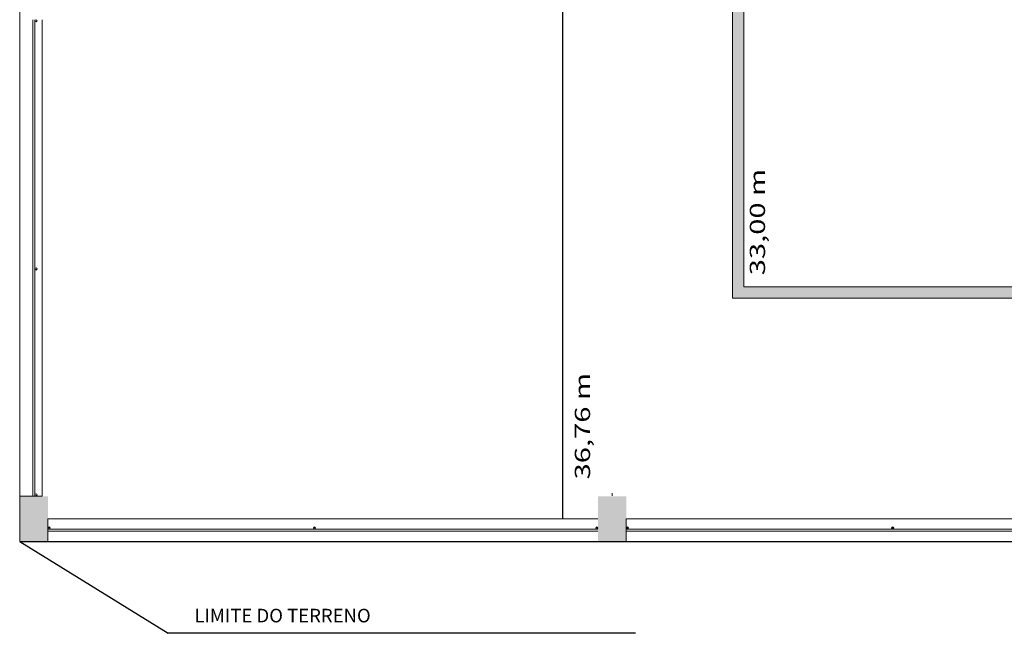
# Model space of a CAD drawing. Extents: x -49207 to 367791, y 8494 to 80263.
# Drawn here: x 211606 to 220307, y 26034 to 31456 of the extents above; entities that cross this region are included whole.
import ezdxf

# ---------------------------------------------------------------- set-up
doc = ezdxf.new("R2010")
doc.units = 0
doc.header["$LTSCALE"] = 35
doc.header["$MEASUREMENT"] = 0
doc.layers.get('0').update_dxf_attribs({"linetype": 'CONTINUOUS'})
for name, color, linetype in [('ESPECARQ', 2, 'CONTINUOUS'), ('P1-PAREDE', 255, 'CONTINUOUS'), ('REG60-100', 7, 'CONTINUOUS')]:
    doc.layers.add(name, color=color, linetype=linetype)
for name, color, linetype, lineweight in [('Layer2', 2, 'CONTINUOUS', 13), ('Layer3', 3, 'CONTINUOUS', 18), ('Layer7', 7, 'CONTINUOUS', 25)]:
    doc.layers.add(name, color=color, linetype=linetype, lineweight=lineweight)
doc.styles.add('ESPECI', font='romand.shx', dxfattribs={"height": 12})
doc.styles.add('REGUA60', font='simplex.shx')

msp = doc.modelspace()

# ---------------------------------------------------------------- hatches: boundary and pattern name
at = {"layer": 'Layer2'}
for points in [[(216986.292, 26966, -1), (216966.292, 26966, -1)], [(219331.292, 26966, -1), (219311.292, 26966, -1)]]:
    msp.add_hatch(color=256, dxfattribs=at).paths.add_polyline_path(points)
at = {"layer": 'Layer3'}
msp.add_hatch(color=256, dxfattribs=at).paths.add_polyline_path([(219406.292, 45446), (219406.292, 45546), (218014.708, 45546), (218014.708, 61896), (221357.527, 61896, -0.00617355), (221356.292, 61996), (217906.292, 61996), (217906.292, 28996), (221356.292, 28996, -0.00617355), (221357.527, 29096), (218006.292, 29096), (218006.292, 45446)])

# ---------------------------------------------------------------- linework, layer by layer
at = {"color": 1}
for p in [(211606.292, 26846), (217048.979, 26034.445)]:
    msp.add_line(p, (212918.815, 26034.445), dxfattribs=at)
at = {"layer": 'ESPECARQ', "color": 13}
msp.add_line((211606.292, 26846), (241606.292, 26846), dxfattribs=at)
at = {"layer": 'Layer2'}
for p, q in [((211721.292, 27246), (211721.292, 31456)), ((211721.292, 27246), (211721.292, 31456)), ((211741.292, 27246), (211741.292, 31456)), ((211751.292, 31445.812), (211751.292, 31435.812)), ((211751.269, 29253.5), (211751.269, 29243.5)), ((211606.292, 27246), (211806.292, 27246)), ((211751.292, 27256), (211751.292, 27246)), ((216841.292, 27248.5), (216841.292, 27273.5)), ((211856.292, 27046), (211856.292, 26846)), ((216966.292, 27046), (216966.292, 26846)), ((211866.292, 26966), (211856.292, 26966)), ((211866.292, 26966), (211856.292, 26966)), ((211856.292, 26956), (216716.292, 26956)), ((211856.292, 26936), (216716.292, 26936)), ((211856.292, 26936), (216716.292, 26936)), ((211866.292, 26966), (211876.292, 26966)), ((214211.292, 26966), (214201.292, 26966)), ((214211.292, 26966), (214221.292, 26966)), ((216706.292, 26966), (216696.292, 26966)), ((216706.292, 26966), (216716.292, 26966)), ((216976.292, 26966), (216966.292, 26966)), ((216966.292, 26956), (221676.292, 26956)), ((216966.292, 26936), (221676.292, 26936)), ((216966.292, 26936), (221676.292, 26936)), ((219321.292, 26966), (219311.292, 26966)), ((219321.292, 26966), (219331.292, 26966)), ((211606.292, 26846), (241606.292, 26846))]:
    msp.add_line(p, q, dxfattribs=at)
for centre in [(211751.292, 31445.812), (211751.269, 29253.5), (211751.292, 27256), (211866.292, 26966), (211866.292, 26966), (214211.292, 26966), (216706.292, 26966), (216976.292, 26966), (219321.292, 26966)]:
    msp.add_circle(centre, 10, dxfattribs=at)
at = {"layer": 'Layer3'}
for p, q in [((211606.292, 26846), (211606.292, 65184.62)), ((211606.292, 65184.62), (211606.292, 26846)), ((217906.292, 28996), (217906.292, 61996)), ((218006.292, 29096), (218006.292, 45446)), ((211806.292, 27246), (211806.292, 31456)), ((218006.292, 29096), (235806.292, 29096)), ((217906.292, 28996), (235906.292, 28996)), ((211856.292, 27046), (216716.292, 27046)), ((216966.292, 27046), (221676.292, 27046)), ((212006.292, 26846), (216716.292, 26846)), ((216966.292, 26846), (221676.292, 26846))]:
    msp.add_line(p, q, dxfattribs=at)
at = {"layer": 'Layer7'}
for points in [[(211606.292, 26846), (211856.292, 27246), (211856.292, 26846)], [(211606.292, 27246), (211856.292, 27246), (211606.292, 26846)], [(216716.292, 27246), (216966.292, 27246), (216716.292, 26846)], [(216716.292, 26846), (216966.292, 27246), (216966.292, 26846)]]:
    msp.add_solid(points, dxfattribs=at)
at = {"layer": 'P1-PAREDE', "color": 2}
msp.add_line((216406.292, 27046), (216406.292, 63812.465), dxfattribs=at)

# ---------------------------------------------------------------- texts
at = {"color": 1, "style": 'ESPECI'}
msp.add_text('LIMITE DO TERRENO', height=120, dxfattribs=at).set_placement((213149.746, 26130.97))
at = {"layer": 'REG60-100', "style": 'REGUA60', "width": 1.4}
for s, p in [('33,00 m', (218192.575, 29197.429, -5725.992)), ('36,76 m', (216646.611, 27393.869, -5725.992))]:
    msp.add_text(s, height=135, rotation=90, dxfattribs=at).set_placement(p)

doc.saveas('drawing.dxf')
